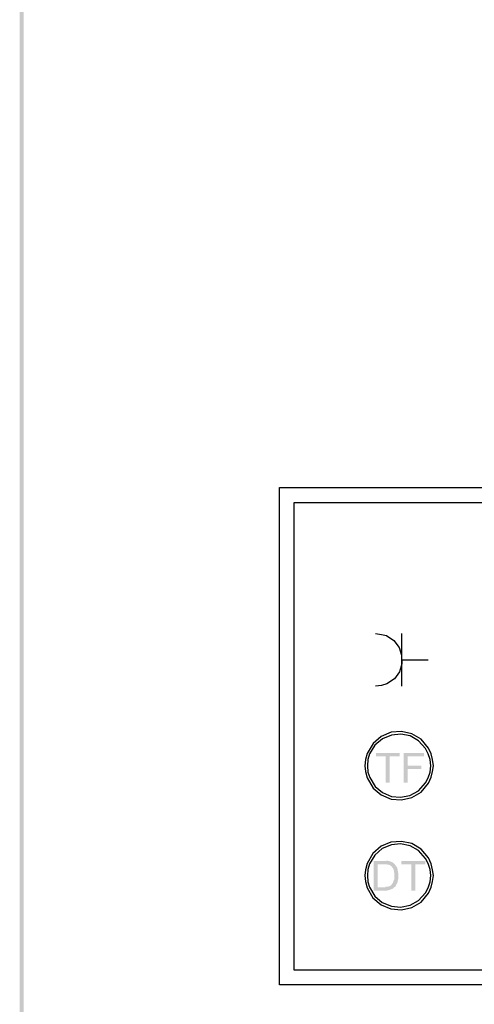
# Model space of a CAD drawing. Units: millimetres. Extents: x 64.7 to 74.7, y 303.2 to 317.6.
# Drawn here: x 64.7 to 66.3, y 306.5 to 309.9 of the extents above; entities that cross this region are included whole.
import ezdxf

# ---------------------------------------------------------------- set-up
doc = ezdxf.new("R2010")
doc.units = ezdxf.units.MM
doc.layers.add('P', color=7, linetype='Continuous')

msp = doc.modelspace()

# ---------------------------------------------------------------- hatches: boundary and pattern name
at = {"layer": 'P'}
for points in [[(64.7247, 303.2092), (64.7106, 317.5612), (64.7247, 317.5453), (64.7247, 303.2092)], [(64.7106, 303.1933), (64.7106, 317.5612), (64.7247, 303.2092), (64.7106, 303.1933)], [(65.9624, 307.2916), (65.9624, 307.3816), (65.9288, 307.3816), (65.9288, 307.393), (66.01, 307.393), (66.01, 307.3816), (65.9765, 307.3816), (65.9765, 307.2916), (65.9624, 307.2916)], [(66.0241, 307.2916), (66.0241, 307.393), (66.0929, 307.393), (66.0929, 307.3816), (66.0373, 307.3816), (66.0373, 307.3498), (66.0849, 307.3498), (66.0849, 307.3383), (66.0373, 307.3383), (66.0373, 307.2916), (66.0241, 307.2916)], [(65.9209, 306.922), (65.9209, 307.0234), (65.9632, 307.0234), (65.9668, 307.0243), (65.9738, 307.0234), (65.9853, 307.019), (65.9897, 307.0155), (65.9923, 307.0128), (65.9562, 307.0119), (65.935, 307.0119), (65.935, 306.9335), (65.9923, 306.9335), (65.9897, 306.9317), (65.9871, 306.929), (65.9791, 306.9255), (65.9668, 306.922), (65.9579, 306.922), (65.9209, 306.922)], [(66.0506, 306.922), (66.0506, 307.0119), (66.0162, 307.0119), (66.0162, 307.0234), (66.0982, 307.0234), (66.0982, 307.0119), (66.0638, 307.0119), (66.0638, 306.922), (66.0506, 306.922)], [(65.9606, 306.9335), (65.9632, 306.9352), (65.9685, 306.9352), (65.9712, 306.9361), (65.9729, 306.9361), (65.9756, 306.937), (65.9782, 306.9379), (65.9835, 306.9432), (65.9844, 306.9458), (65.9871, 306.9476), (65.9879, 306.9511), (65.9888, 306.9529), (65.9897, 306.9573), (65.9915, 306.959), (65.9915, 306.9643), (65.9923, 306.9678), (65.9923, 306.9775), (65.9915, 306.9828), (65.9897, 306.9934), (65.9871, 306.9987), (65.9844, 307.0014), (65.9835, 307.004), (65.9818, 307.0058), (65.9791, 307.0067), (65.9774, 307.0093), (65.9738, 307.0102), (65.9721, 307.0111), (65.9668, 307.0111), (65.965, 307.0119), (65.9562, 307.0119), (65.9923, 307.0128), (65.9941, 307.0111), (65.995, 307.0093), (65.9976, 307.0067), (65.9985, 307.0049), (66.0003, 307.0031), (66.002, 306.9996), (66.0029, 306.9952), (66.0038, 306.9934), (66.0038, 306.9899), (66.0047, 306.9881), (66.0047, 306.9846), (66.0056, 306.9811), (66.0056, 306.9643), (66.0056, 306.9626), (66.0038, 306.9555), (66.0038, 306.9529), (66.0029, 306.9502), (66.002, 306.9476), (65.9994, 306.944), (65.9968, 306.9379), (65.9923, 306.9335), (65.9606, 306.9335)]]:
    msp.add_hatch(color=256, dxfattribs=at).paths.add_polyline_path(points)

# ---------------------------------------------------------------- linework, layer by layer
for points in [[(65.5989, 308.3007), (69.2765, 308.3007), (69.2765, 306.6), (65.5989, 306.6)], [(65.5989, 306.6), (65.5989, 308.3007)], [(65.6492, 308.2496), (69.227, 308.2496), (69.227, 306.6503), (65.6492, 306.6503)], [(65.6492, 306.6503), (65.6492, 308.2496)], [(65.928, 307.8014), (65.9482, 307.7988)], [(65.9482, 307.7988), (65.965, 307.7944)], [(65.965, 307.7944), (65.9906, 307.7776), (66.0082, 307.7538), (66.017, 307.7274), (66.0179, 307.6982)], [(66.0179, 307.6215), (66.0179, 307.8014)], [(66.0179, 307.6982), (66.0091, 307.6709), (65.9923, 307.6471)], [(66.0179, 307.7115), (66.1079, 307.7115)], [(65.9482, 307.6232), (65.928, 307.6215)], [(65.9659, 307.6294), (65.9482, 307.6232)], [(65.9923, 307.6471), (65.9659, 307.6294)], [(65.9818, 307.4539), (65.9518, 307.4416), (65.9253, 307.4195)], [(65.9809, 307.4636), (65.9474, 307.4495)], [(66.0832, 307.4398), (66.0514, 307.4583), (66.0162, 307.4662), (65.9809, 307.4636)], [(66.0461, 307.4513), (66.0144, 307.4574), (65.9818, 307.4539)], [(65.9191, 307.4257), (65.8989, 307.3913)], [(65.9253, 307.4195), (65.9068, 307.3895), (65.9015, 307.3701)], [(65.9474, 307.4495), (65.9191, 307.4257)], [(66.0752, 307.4345), (66.0461, 307.4513)], [(66.1149, 307.3701), (66.1079, 307.3904), (66.0991, 307.408), (66.0752, 307.4345)], [(66.1088, 307.4098), (66.0832, 307.4398)], [(65.8989, 307.3913), (65.8936, 307.3701)], [(66.1176, 307.3895), (66.1088, 307.4098)], [(66.1255, 307.3489), (66.1229, 307.3701), (66.1176, 307.3895)], [(65.8936, 307.3701), (65.8909, 307.3489)], [(65.9015, 307.3701), (65.9006, 307.3489), (65.9015, 307.3277), (65.9077, 307.3092)], [(66.1167, 307.3489), (66.1149, 307.3701)], [(65.8909, 307.3489), (65.8936, 307.3295)], [(65.8936, 307.3295), (65.8989, 307.3074)], [(65.9191, 307.273), (65.9474, 307.2492), (65.9809, 307.2351), (66.0162, 307.2325), (66.0514, 307.2404), (66.0832, 307.2589), (66.1088, 307.2898), (66.1176, 307.3101), (66.1229, 307.3295)], [(66.0991, 307.2907), (66.1079, 307.3074), (66.1149, 307.3277)], [(66.1149, 307.3277), (66.1167, 307.3489), (66.1167, 307.3489)], [(66.1229, 307.3295), (66.1255, 307.3489)], [(66.1255, 307.3489), (66.1255, 307.3489)], [(65.8989, 307.3074), (65.9191, 307.273)], [(65.9077, 307.3092), (65.9262, 307.2783)], [(65.9818, 307.2439), (66.0135, 307.2413), (66.0453, 307.2475), (66.0752, 307.2633), (66.0991, 307.2907)], [(65.9262, 307.2783), (65.9518, 307.2572)], [(65.9518, 307.2572), (65.9818, 307.2439)], [(65.98, 307.0878), (65.9465, 307.0737), (65.9183, 307.049), (65.8989, 307.0146)], [(66.0135, 307.0816), (65.9818, 307.0781), (65.9509, 307.0657)], [(66.0162, 307.0904), (65.98, 307.0878)], [(66.0461, 307.0746), (66.0135, 307.0816)], [(66.0514, 307.0834), (66.0162, 307.0904)], [(66.0832, 307.064), (66.0514, 307.0834)], [(65.9509, 307.0657), (65.9253, 307.0437)], [(66.1079, 307.0146), (66.0991, 307.0322), (66.0752, 307.0587), (66.0461, 307.0746)], [(66.1088, 307.034), (66.0832, 307.064)], [(65.8989, 307.0146), (65.8936, 306.9934), (65.8909, 306.9731), (65.8936, 306.9529), (65.8989, 306.9317)], [(65.9253, 307.0437), (65.9068, 307.0137), (65.9015, 306.9943), (65.9006, 306.9731), (65.9015, 306.952), (65.9068, 306.9335), (65.9253, 306.9026)], [(66.1149, 306.9943), (66.1079, 307.0146)], [(66.1255, 306.9731), (66.1229, 306.9934), (66.1176, 307.0137), (66.1088, 307.034)], [(66.1167, 306.9731), (66.1149, 306.9943)], [(66.1079, 306.9317), (66.1149, 306.952)], [(66.1088, 306.9132), (66.1176, 306.9335), (66.1229, 306.9529), (66.1255, 306.9731)], [(66.1149, 306.952), (66.1167, 306.9731), (66.1167, 306.9731)], [(66.1255, 306.9731), (66.1255, 306.9731)], [(65.8989, 306.9317), (65.9183, 306.8973), (65.9465, 306.8735), (65.98, 306.8594)], [(66.0461, 306.8717), (66.0752, 306.8885), (66.0991, 306.9149), (66.1079, 306.9317)], [(66.0832, 306.8823), (66.1088, 306.9132)], [(65.9253, 306.9026), (65.9509, 306.8814)], [(65.9509, 306.8814), (65.9818, 306.8691), (66.0135, 306.8655)], [(66.0514, 306.8638), (66.0832, 306.8823)], [(65.98, 306.8594), (66.0162, 306.8558)], [(66.0135, 306.8655), (66.0461, 306.8717)], [(66.0162, 306.8558), (66.0514, 306.8638)]]:
    msp.add_lwpolyline(points, dxfattribs=at)

doc.saveas('drawing.dxf')
